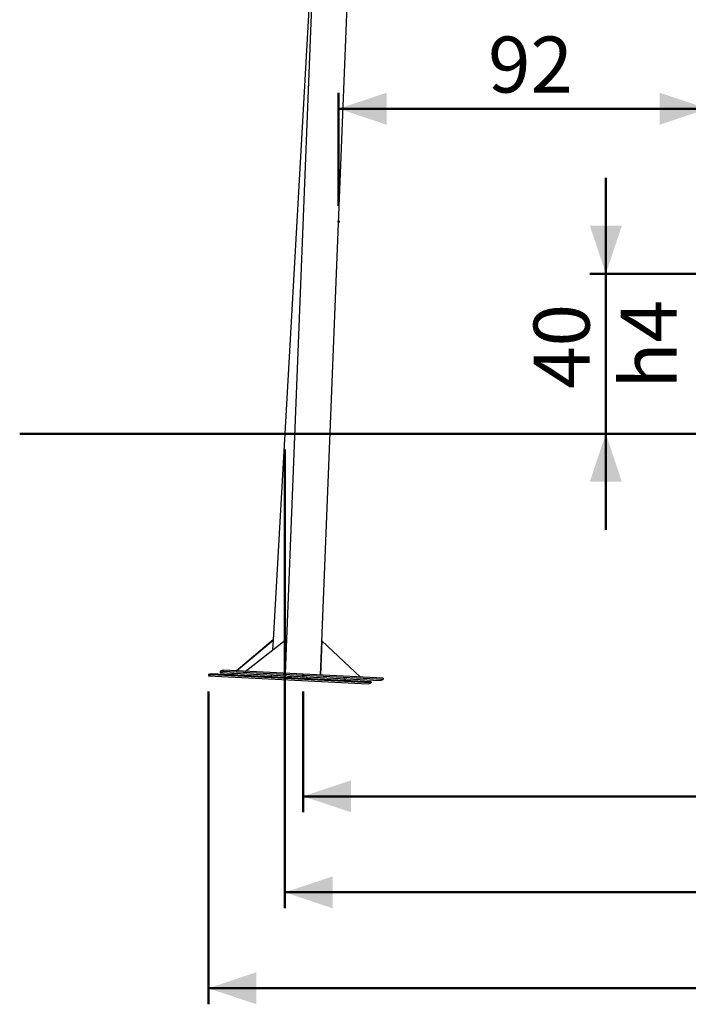
# Model space of a CAD drawing. Units: millimetres. Extents: x 0 to 198, y -136 to 30.
# Drawn here: x 22 to 26, y 4 to 10 of the extents above; entities that cross this region are included whole.
import ezdxf

# ---------------------------------------------------------------- set-up
doc = ezdxf.new("R2010")
doc.units = ezdxf.units.MM
doc.header["$PDSIZE"] = -1
doc.linetypes.add('CENTERX2', pattern=[2.032, 1.27, -0.254, 0.254, -0.254])
doc.layers.add('LE_NORM', color=179, linetype='Continuous', lineweight=50)
doc.styles.add('SLDTEXTSTYLE0', font='TXT', dxfattribs={"width": 0.605})
doc.dimstyles.new('SLDDIMSTYLE0', dxfattribs={"dimtxt": 0.35, "dimasz": 0.3, "dimexe": 0, "dimexo": 0.0625, "dimgap": 0.0875, "dimtad": 1, "dimdec": 0, "dimlfac": 40, "dimrnd": 1e-09, "dimzin": 12, "dimdsep": 46, "dimtxsty": 'SLDTEXTSTYLE0', "dimsah": 1, "dimcen": 0.09, "dimadec": 0, "dimazin": 3, "dimtfac": 1, "dimtofl": 0, "dimtmove": 0, "dimatfit": 3, "dimfxl": 0, "dimfrac": 2, "dimtolj": 1, "dimtzin": 12, "dimarcsym": 0})
doc.dimstyles.new('SLDDIMSTYLE3', dxfattribs={"dimtxt": 0.35, "dimasz": 0.3, "dimexe": 0, "dimexo": 0.0625, "dimgap": 0.0875, "dimtad": 1, "dimlfac": 40, "dimrnd": 1e-09, "dimzin": 12, "dimdsep": 46, "dimtxsty": 'SLDTEXTSTYLE0', "dimsah": 1, "dimcen": 0.09, "dimadec": 0, "dimazin": 3, "dimtfac": 1, "dimtmove": 0, "dimatfit": 0, "dimfxl": 0, "dimfrac": 2, "dimtolj": 1, "dimtzin": 12, "dimarcsym": 0})

# ---------------------------------------------------------------- blocks, each defined once
blk = doc.blocks.new('_D_10')
at = {"layer": 'LE_NORM'}
for p, q in [((23.5209, 5.5932), (23.5209, 4.8378)), ((31.101, 5.5932), (31.101, 4.8378)), ((31.101, 4.9369), (23.5209, 4.9369))]:
    blk.add_line(p, q, dxfattribs=at)
for points in [[(23.5209, 4.9369), (23.8209, 4.8369), (23.8209, 5.0369)], [(31.101, 4.9369), (30.801, 5.0369), (30.801, 4.8369)]]:
    blk.add_solid(points, dxfattribs=at)
at = {"layer": 'LE_NORM', "insert": (26.9821, 5.388), "char_height": 0.35, "attachment_point": 1, "style": 'SLDTEXTSTYLE0'}
blk.add_mtext('303', dxfattribs=at)
blk = doc.blocks.new('_D_13')
at = {"layer": 'LE_NORM'}
for p, q in [((23.7422, 8.6279), (23.7422, 9.3346)), ((26.0484, 8.6279), (26.0484, 9.3346)), ((26.0484, 9.2356), (23.7422, 9.2356))]:
    blk.add_line(p, q, dxfattribs=at)
for points in [[(23.7422, 9.2356), (24.0422, 9.1356), (24.0422, 9.3356)], [(26.0484, 9.2356), (25.7484, 9.3356), (25.7484, 9.1356)]]:
    blk.add_solid(points, dxfattribs=at)
at = {"layer": 'LE_NORM', "insert": (24.6761, 9.6867), "char_height": 0.35, "attachment_point": 1, "rotation": 0, "style": 'SLDTEXTSTYLE0'}
blk.add_mtext('92', dxfattribs=at)
blk = doc.blocks.new('_D_15')
at = {"layer": 'LE_NORM'}
for p, q in [((25.4118, 8.2038), (25.4118, 8.8038)), ((27.2244, 8.2038), (25.3127, 8.2038)), ((25.4118, 8.2038), (25.4118, 7.2038)), ((25.4118, 7.2038), (25.4118, 6.6038))]:
    blk.add_line(p, q, dxfattribs=at)
for points in [[(25.4118, 8.2038), (25.5118, 8.5038), (25.3118, 8.5038)], [(25.4118, 7.2038), (25.3118, 6.9038), (25.5118, 6.9038)]]:
    blk.add_solid(points, dxfattribs=at)
at = {"layer": 'LE_NORM', "char_height": 0.35, "attachment_point": 1, "rotation": 90, "style": 'SLDTEXTSTYLE0'}
for s, insert in [('h4', (25.5049, 7.4846)), ('40', (24.9604, 7.4846))]:
    blk.add_mtext(s, dxfattribs=dict(at, insert=insert))
blk = doc.blocks.new('_D_18')
at = {"layer": 'LE_NORM'}
for p, q in [((23.4063, 7.1048), (23.4063, 4.2378)), ((31.2166, 7.1048), (31.2166, 4.2378)), ((23.4063, 4.3369), (31.2166, 4.3369))]:
    blk.add_line(p, q, dxfattribs=at)
for points in [[(23.4063, 4.3369), (23.7063, 4.2369), (23.7063, 4.4369)], [(31.2166, 4.3369), (30.9166, 4.4369), (30.9166, 4.2369)]]:
    blk.add_solid(points, dxfattribs=at)
at = {"layer": 'LE_NORM', "insert": (26.9826, 4.788), "char_height": 0.35, "attachment_point": 1, "style": 'SLDTEXTSTYLE0'}
blk.add_mtext('312', dxfattribs=at)
blk = doc.blocks.new('_D_21')
at = {"layer": 'LE_NORM'}
for p, q in [((22.929, 5.5914), (22.929, 3.6378)), ((31.6929, 5.5914), (31.6929, 3.6378)), ((22.929, 3.7369), (31.6929, 3.7369))]:
    blk.add_line(p, q, dxfattribs=at)
for points in [[(22.929, 3.7369), (23.229, 3.6369), (23.229, 3.8369)], [(31.6929, 3.7369), (31.3929, 3.8369), (31.3929, 3.6369)]]:
    blk.add_solid(points, dxfattribs=at)
at = {"layer": 'LE_NORM', "insert": (26.9821, 4.188), "char_height": 0.35, "attachment_point": 1, "style": 'SLDTEXTSTYLE0'}
blk.add_mtext('351', dxfattribs=at)

msp = doc.modelspace()

# ---------------------------------------------------------------- linework, layer by layer
at = {"color": 7, "linetype": 'Continuous', "lineweight": 25}
for p, q in [((23.7206249, 12.7525322), (23.3334696, 5.9158905)), ((23.6095313, 10.7892119), (23.4162553, 5.9200706)), ((23.629718, 5.6942836), (23.831739, 10.7837371)), ((23.1018624, 5.7207885), (23.3334696, 5.9167969)), ((23.1046786, 5.7206471), (23.3334696, 5.9142722)), ((23.1591682, 5.717911), (23.4163606, 5.9201533)), ((23.3334696, 5.9142722), (23.3299549, 5.8522086)), ((23.3334696, 5.9167969), (23.3334696, 5.9142722)), ((23.4163606, 5.9201533), (23.4078371, 5.7054248)), ((23.6382953, 5.9090095), (23.6297718, 5.6942809)), ((23.6382953, 5.9090095), (23.6381894, 5.9077014)), ((23.8784408, 5.6817947), (23.6382953, 5.9090095)), ((23.0219662, 5.7248002), (23.003754, 5.7195255)), ((23.0219662, 5.7248002), (23.0215909, 5.7173098)), ((24.0205475, 5.6746592), (23.0219662, 5.7248002)), ((22.9293802, 5.6979846), (22.9290049, 5.6904942)), ((22.947217, 5.6957689), (22.9290049, 5.6904942)), ((22.9290049, 5.6904942), (23.9275862, 5.6403531)), ((22.9475923, 5.7032594), (22.9293802, 5.6979846)), ((22.9475923, 5.7032594), (22.947217, 5.6957689)), ((23.9457983, 5.6456279), (22.947217, 5.6957689)), ((23.9461736, 5.6531184), (22.9475923, 5.7032594)), ((23.003754, 5.7195255), (23.0033788, 5.712035)), ((23.0215909, 5.7173098), (23.0033788, 5.712035)), ((23.0033788, 5.712035), (24.00196, 5.661894)), ((24.0201722, 5.6671687), (23.0215909, 5.7173098)), ((23.0736694, 5.6969288), (23.0865826, 5.7078572)), ((23.0764856, 5.6967874), (23.0893987, 5.7077158)), ((23.3211135, 5.6960808), (23.3204598, 5.6845369)), ((23.4303773, 5.6905944), (23.4297235, 5.6790505)), ((23.4386169, 5.6786039), (23.4389879, 5.6901621)), ((23.4461063, 5.6782279), (23.4464773, 5.689786)), ((23.5423433, 5.6733956), (23.542997, 5.6849395)), ((23.5430482, 5.684937), (23.5423945, 5.673393)), ((23.7863687, 5.6611425), (23.774763, 5.6733021)), ((23.7888997, 5.6610154), (23.777294, 5.673175)), ((24.00196, 5.661894), (24.0201722, 5.6671687)), ((24.0205475, 5.6746592), (24.0201722, 5.6671687)), ((23.9275862, 5.6403531), (23.9457983, 5.6456279)), ((23.9461736, 5.6531184), (23.9457983, 5.6456279))]:
    msp.add_line(p, q, dxfattribs=at)
at = {"layer": 'LE_NORM'}
msp.add_line((21.7506879, 7.2038315), (33.3186044, 7.2038315), dxfattribs=at)
at = {"layer": 'LE_NORM', "linetype": 'CENTERX2'}
msp.add_line((23.4062781, 7.2038315), (23.4206368, 7.2038315), dxfattribs=at)
at = {"layer": 'LE_NORM'}
for p in [(23.7422326, 8.5288315), (23.5208815, 5.6922393)]:
    msp.add_point(p, dxfattribs=at)

# ---------------------------------------------------------------- dimensions: what is measured, and where the dimension line sits
for base, p1, p2, angle, dimstyle, picture, middle in [((23.7422326, 9.2355629), (26.0484285, 8.5288315), (23.7422326, 8.5288315), 0.00000001, 'SLDDIMSTYLE0', '_D_13', (24.8953306, 9.2355629)), ((25.9560297, 7.2038315), (27.3234285, 8.2038315), (21.7506879, 7.2038315), 90, 'SLDDIMSTYLE3', '_D_15', (25.9560297, 7.7038315)), ((31.2166472, 4.3368599), (23.4062781, 7.2038315), (31.2166472, 7.2038315), 0, 'SLDDIMSTYLE0', '_D_18', (27.3114626, 4.3368599))]:
    dim = msp.add_linear_dim(base=base, p1=p1, p2=p2, angle=angle, dimstyle=dimstyle, dxfattribs=at)
    dim.commit()
    dim.dimension.update_dxf_attribs({"geometry": picture, "text_midpoint": middle, "dimtype": 160})
for base, p1, p2, picture, middle in [((31.6928521, 3.7368599), (22.9290049, 5.6904942), (31.6928521, 5.6904942), '_D_21', (27.3109285, 3.7368599)), ((23.5208815, 4.9368599), (31.1009754, 5.6922393), (23.5208815, 5.6922393), '_D_10', (27.3109285, 4.9368599))]:
    dim = msp.add_linear_dim(base=base, p1=p1, p2=p2, dimstyle='SLDDIMSTYLE0', dxfattribs=at)
    dim.commit()
    dim.dimension.update_dxf_attribs({"geometry": picture, "text_midpoint": middle, "dimtype": 160})

doc.saveas('drawing.dxf')
